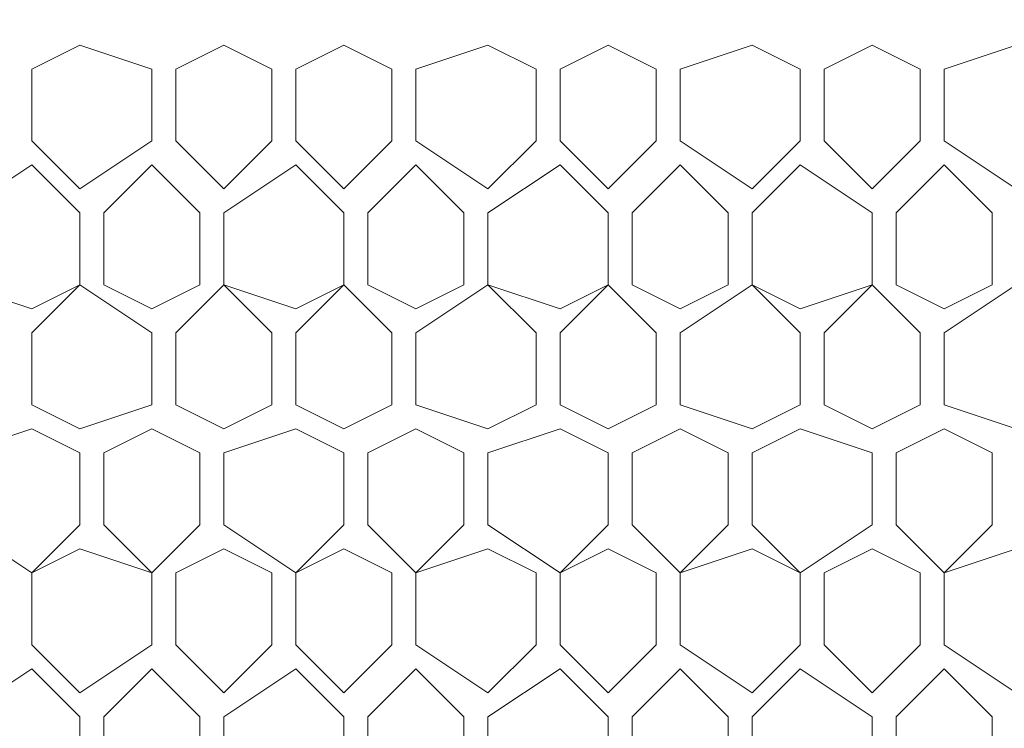
# Model space of a CAD drawing. Units: millimetres. Extents: x 23 to 133, y 12 to 67.
# Drawn here: x 126 to 127, y 27 to 28 of the extents above; entities that cross this region are included whole.
import ezdxf

# ---------------------------------------------------------------- set-up
doc = ezdxf.new("R2010")
doc.units = ezdxf.units.MM
doc.header["$MEASUREMENT"] = 0
doc.layers.add('layer 1', color=7, linetype='Continuous')

msp = doc.modelspace()

# ---------------------------------------------------------------- linework, layer by layer
at = {"layer": 'layer 1', "lineweight": 5}
for points, knots in [([(120.5738, 66.5959), (120.5738, 66.5959), (132.5295, 66.5959), (132.5295, 66.5959), (132.5295, 66.5959), (132.5619, 66.6283), (132.5619, 66.6283), (132.5619, 66.6283), (132.5943, 66.6283), (132.5943, 66.6283), (132.5943, 66.6283), (132.5943, 66.5959), (132.5943, 66.5959), (132.5943, 66.5959), (132.5943, 66.6283), (132.5943, 66.6283), (132.5943, 66.6283), (132.7239, 66.6283), (132.7239, 66.6283), (132.7239, 66.6283), (132.7563, 66.6283), (132.7563, 66.6283), (132.7563, 66.6283), (132.7887, 66.5959), (132.7887, 66.5959), (132.7887, 66.5959), (132.7887, 18.0602), (132.7887, 18.0602), (132.7887, 18.0602), (132.7563, 18.0602), (132.7563, 18.0602)], [0, 0, 0, 0, 0.1, 0.1, 0.1, 0.2, 0.2, 0.2, 0.3, 0.3, 0.3, 0.4, 0.4, 0.4, 0.5, 0.5, 0.5, 0.6, 0.6, 0.6, 0.7, 0.7, 0.7, 0.8, 0.8, 0.8, 0.9, 0.9, 0.9, 1, 1, 1, 1]), ([(120.7682, 29.4975), (120.7682, 29.4975), (130.9419, 29.4975), (130.9419, 29.4975), (130.9419, 29.4975), (130.9419, 29.5299), (130.9419, 29.5299), (130.9419, 29.5299), (131.3307, 29.5299), (131.3307, 29.5299), (131.3307, 29.5299), (131.3631, 29.5299), (131.3631, 29.5299), (131.3631, 29.5299), (131.3955, 29.4651), (131.3955, 29.4651), (131.3955, 29.4651), (131.3955, 26.2899), (131.3955, 26.2899), (131.3955, 26.2899), (131.3631, 26.2251), (131.3631, 26.2251), (131.3631, 26.2251), (131.3307, 26.1927), (131.3307, 26.1927), (131.3307, 26.1927), (120.347, 26.1927), (120.347, 26.1927), (120.347, 26.1927), (120.3146, 26.2251), (120.3146, 26.2251), (120.3146, 26.2251), (120.2822, 26.2899), (120.2822, 26.2899), (120.2822, 26.2899), (120.2822, 29.4003), (120.2822, 29.4003), (120.2822, 29.4003), (120.3146, 29.4651), (120.3146, 29.4651), (120.3146, 29.4651), (120.347, 29.4651), (120.347, 29.4651), (120.347, 29.4651), (120.7682, 29.4651), (120.7682, 29.4651), (120.7682, 29.4651), (120.7682, 29.5299), (120.7682, 29.5299), (120.7682, 29.5299), (130.9095, 29.5299), (130.9095, 29.5299), (130.9095, 29.5299), (130.9095, 29.4975), (130.9095, 29.4975)], [0, 0, 0, 0, 0.055556, 0.055556, 0.055556, 0.111111, 0.111111, 0.111111, 0.166667, 0.166667, 0.166667, 0.222222, 0.222222, 0.222222, 0.277778, 0.277778, 0.277778, 0.333333, 0.333333, 0.333333, 0.388889, 0.388889, 0.388889, 0.444444, 0.444444, 0.444444, 0.5, 0.5, 0.5, 0.555556, 0.555556, 0.555556, 0.611111, 0.611111, 0.611111, 0.666667, 0.666667, 0.666667, 0.722222, 0.722222, 0.722222, 0.777778, 0.777778, 0.777778, 0.833333, 0.833333, 0.833333, 0.888889, 0.888889, 0.888889, 0.944444, 0.944444, 0.944444, 1, 1, 1, 1]), ([(125.6607, 27.8451), (125.6607, 27.8451), (125.7579, 27.9099), (125.7579, 27.9099), (125.7579, 27.9099), (125.7579, 28.0071), (125.7579, 28.0071), (125.7579, 28.0071), (125.6607, 28.0395), (125.6607, 28.0395), (125.6607, 28.0395), (125.5959, 28.0071), (125.5959, 28.0071), (125.5959, 28.0071), (125.5959, 27.9099), (125.5959, 27.9099), (125.5959, 27.9099), (125.6607, 27.8451), (125.6607, 27.8451)], [0, 0, 0, 0, 0.166667, 0.166667, 0.166667, 0.333333, 0.333333, 0.333333, 0.5, 0.5, 0.5, 0.666667, 0.666667, 0.666667, 0.833333, 0.833333, 0.833333, 1, 1, 1, 1]), ([(125.8551, 27.8451), (125.8551, 27.8451), (125.9199, 27.9099), (125.9199, 27.9099), (125.9199, 27.9099), (125.9199, 28.0071), (125.9199, 28.0071), (125.9199, 28.0071), (125.8551, 28.0395), (125.8551, 28.0395), (125.8551, 28.0395), (125.7903, 28.0071), (125.7903, 28.0071), (125.7903, 28.0071), (125.7903, 27.9099), (125.7903, 27.9099), (125.7903, 27.9099), (125.8551, 27.8451), (125.8551, 27.8451)], [0, 0, 0, 0, 0.166667, 0.166667, 0.166667, 0.333333, 0.333333, 0.333333, 0.5, 0.5, 0.5, 0.666667, 0.666667, 0.666667, 0.833333, 0.833333, 0.833333, 1, 1, 1, 1]), ([(126.0171, 27.8451), (126.0171, 27.8451), (126.0819, 27.9099), (126.0819, 27.9099), (126.0819, 27.9099), (126.0819, 28.0071), (126.0819, 28.0071), (126.0819, 28.0071), (126.0171, 28.0395), (126.0171, 28.0395), (126.0171, 28.0395), (125.9523, 28.0071), (125.9523, 28.0071), (125.9523, 28.0071), (125.9523, 27.9099), (125.9523, 27.9099), (125.9523, 27.9099), (126.0171, 27.8451), (126.0171, 27.8451)], [0, 0, 0, 0, 0.166667, 0.166667, 0.166667, 0.333333, 0.333333, 0.333333, 0.5, 0.5, 0.5, 0.666667, 0.666667, 0.666667, 0.833333, 0.833333, 0.833333, 1, 1, 1, 1]), ([(126.2115, 27.8451), (126.2115, 27.8451), (126.2763, 27.9099), (126.2763, 27.9099), (126.2763, 27.9099), (126.2763, 28.0071), (126.2763, 28.0071), (126.2763, 28.0071), (126.2115, 28.0395), (126.2115, 28.0395), (126.2115, 28.0395), (126.1143, 28.0071), (126.1143, 28.0071), (126.1143, 28.0071), (126.1143, 27.9099), (126.1143, 27.9099), (126.1143, 27.9099), (126.2115, 27.8451), (126.2115, 27.8451)], [0, 0, 0, 0, 0.166667, 0.166667, 0.166667, 0.333333, 0.333333, 0.333333, 0.5, 0.5, 0.5, 0.666667, 0.666667, 0.666667, 0.833333, 0.833333, 0.833333, 1, 1, 1, 1]), ([(126.3735, 27.8451), (126.3735, 27.8451), (126.4383, 27.9099), (126.4383, 27.9099), (126.4383, 27.9099), (126.4383, 28.0071), (126.4383, 28.0071), (126.4383, 28.0071), (126.3735, 28.0395), (126.3735, 28.0395), (126.3735, 28.0395), (126.3087, 28.0071), (126.3087, 28.0071), (126.3087, 28.0071), (126.3087, 27.9099), (126.3087, 27.9099), (126.3087, 27.9099), (126.3735, 27.8451), (126.3735, 27.8451)], [0, 0, 0, 0, 0.166667, 0.166667, 0.166667, 0.333333, 0.333333, 0.333333, 0.5, 0.5, 0.5, 0.666667, 0.666667, 0.666667, 0.833333, 0.833333, 0.833333, 1, 1, 1, 1]), ([(126.5679, 27.8451), (126.5679, 27.8451), (126.6327, 27.9099), (126.6327, 27.9099), (126.6327, 27.9099), (126.6327, 28.0071), (126.6327, 28.0071), (126.6327, 28.0071), (126.5679, 28.0395), (126.5679, 28.0395), (126.5679, 28.0395), (126.4707, 28.0071), (126.4707, 28.0071), (126.4707, 28.0071), (126.4707, 27.9099), (126.4707, 27.9099), (126.4707, 27.9099), (126.5679, 27.8451), (126.5679, 27.8451)], [0, 0, 0, 0, 0.166667, 0.166667, 0.166667, 0.333333, 0.333333, 0.333333, 0.5, 0.5, 0.5, 0.666667, 0.666667, 0.666667, 0.833333, 0.833333, 0.833333, 1, 1, 1, 1]), ([(126.7299, 27.8451), (126.7299, 27.8451), (126.7947, 27.9099), (126.7947, 27.9099), (126.7947, 27.9099), (126.7947, 28.0071), (126.7947, 28.0071), (126.7947, 28.0071), (126.7299, 28.0395), (126.7299, 28.0395), (126.7299, 28.0395), (126.6651, 28.0071), (126.6651, 28.0071), (126.6651, 28.0071), (126.6651, 27.9099), (126.6651, 27.9099), (126.6651, 27.9099), (126.7299, 27.8451), (126.7299, 27.8451)], [0, 0, 0, 0, 0.166667, 0.166667, 0.166667, 0.333333, 0.333333, 0.333333, 0.5, 0.5, 0.5, 0.666667, 0.666667, 0.666667, 0.833333, 0.833333, 0.833333, 1, 1, 1, 1]), ([(126.9243, 27.8451), (126.9243, 27.8451), (126.9891, 27.9099), (126.9891, 27.9099), (126.9891, 27.9099), (126.9891, 28.0071), (126.9891, 28.0071), (126.9891, 28.0071), (126.9243, 28.0395), (126.9243, 28.0395), (126.9243, 28.0395), (126.8271, 28.0071), (126.8271, 28.0071), (126.8271, 28.0071), (126.8271, 27.9099), (126.8271, 27.9099), (126.8271, 27.9099), (126.9243, 27.8451), (126.9243, 27.8451)], [0, 0, 0, 0, 0.166667, 0.166667, 0.166667, 0.333333, 0.333333, 0.333333, 0.5, 0.5, 0.5, 0.666667, 0.666667, 0.666667, 0.833333, 0.833333, 0.833333, 1, 1, 1, 1]), ([(125.5959, 27.8775), (125.5959, 27.8775), (125.4987, 27.8127), (125.4987, 27.8127), (125.4987, 27.8127), (125.4987, 27.7155), (125.4987, 27.7155), (125.4987, 27.7155), (125.5959, 27.6831), (125.5959, 27.6831), (125.5959, 27.6831), (125.6607, 27.7155), (125.6607, 27.7155), (125.6607, 27.7155), (125.6607, 27.8127), (125.6607, 27.8127), (125.6607, 27.8127), (125.5959, 27.8775), (125.5959, 27.8775)], [0, 0, 0, 0, 0.166667, 0.166667, 0.166667, 0.333333, 0.333333, 0.333333, 0.5, 0.5, 0.5, 0.666667, 0.666667, 0.666667, 0.833333, 0.833333, 0.833333, 1, 1, 1, 1]), ([(125.8227, 27.7155), (125.8227, 27.7155), (125.8227, 27.8127), (125.8227, 27.8127), (125.8227, 27.8127), (125.7579, 27.8775), (125.7579, 27.8775), (125.7579, 27.8775), (125.6931, 27.8127), (125.6931, 27.8127), (125.6931, 27.8127), (125.6931, 27.7155), (125.6931, 27.7155), (125.6931, 27.7155), (125.7579, 27.6831), (125.7579, 27.6831), (125.7579, 27.6831), (125.8227, 27.7155), (125.8227, 27.7155)], [0, 0, 0, 0, 0.166667, 0.166667, 0.166667, 0.333333, 0.333333, 0.333333, 0.5, 0.5, 0.5, 0.666667, 0.666667, 0.666667, 0.833333, 0.833333, 0.833333, 1, 1, 1, 1]), ([(126.0171, 27.7155), (126.0171, 27.7155), (126.0171, 27.8127), (126.0171, 27.8127), (126.0171, 27.8127), (125.9523, 27.8775), (125.9523, 27.8775), (125.9523, 27.8775), (125.8551, 27.8127), (125.8551, 27.8127), (125.8551, 27.8127), (125.8551, 27.7155), (125.8551, 27.7155), (125.8551, 27.7155), (125.9523, 27.6831), (125.9523, 27.6831), (125.9523, 27.6831), (126.0171, 27.7155), (126.0171, 27.7155)], [0, 0, 0, 0, 0.166667, 0.166667, 0.166667, 0.333333, 0.333333, 0.333333, 0.5, 0.5, 0.5, 0.666667, 0.666667, 0.666667, 0.833333, 0.833333, 0.833333, 1, 1, 1, 1]), ([(126.1791, 27.7155), (126.1791, 27.7155), (126.1791, 27.8127), (126.1791, 27.8127), (126.1791, 27.8127), (126.1143, 27.8775), (126.1143, 27.8775), (126.1143, 27.8775), (126.0495, 27.8127), (126.0495, 27.8127), (126.0495, 27.8127), (126.0495, 27.7155), (126.0495, 27.7155), (126.0495, 27.7155), (126.1143, 27.6831), (126.1143, 27.6831), (126.1143, 27.6831), (126.1791, 27.7155), (126.1791, 27.7155)], [0, 0, 0, 0, 0.166667, 0.166667, 0.166667, 0.333333, 0.333333, 0.333333, 0.5, 0.5, 0.5, 0.666667, 0.666667, 0.666667, 0.833333, 0.833333, 0.833333, 1, 1, 1, 1]), ([(126.3735, 27.7155), (126.3735, 27.7155), (126.3735, 27.8127), (126.3735, 27.8127), (126.3735, 27.8127), (126.3087, 27.8775), (126.3087, 27.8775), (126.3087, 27.8775), (126.2115, 27.8127), (126.2115, 27.8127), (126.2115, 27.8127), (126.2115, 27.7155), (126.2115, 27.7155), (126.2115, 27.7155), (126.3087, 27.6831), (126.3087, 27.6831), (126.3087, 27.6831), (126.3735, 27.7155), (126.3735, 27.7155)], [0, 0, 0, 0, 0.166667, 0.166667, 0.166667, 0.333333, 0.333333, 0.333333, 0.5, 0.5, 0.5, 0.666667, 0.666667, 0.666667, 0.833333, 0.833333, 0.833333, 1, 1, 1, 1]), ([(126.5355, 27.7155), (126.5355, 27.7155), (126.5355, 27.8127), (126.5355, 27.8127), (126.5355, 27.8127), (126.4707, 27.8775), (126.4707, 27.8775), (126.4707, 27.8775), (126.4059, 27.8127), (126.4059, 27.8127), (126.4059, 27.8127), (126.4059, 27.7155), (126.4059, 27.7155), (126.4059, 27.7155), (126.4707, 27.6831), (126.4707, 27.6831), (126.4707, 27.6831), (126.5355, 27.7155), (126.5355, 27.7155)], [0, 0, 0, 0, 0.166667, 0.166667, 0.166667, 0.333333, 0.333333, 0.333333, 0.5, 0.5, 0.5, 0.666667, 0.666667, 0.666667, 0.833333, 0.833333, 0.833333, 1, 1, 1, 1]), ([(126.7299, 27.7155), (126.7299, 27.7155), (126.7299, 27.8127), (126.7299, 27.8127), (126.7299, 27.8127), (126.6327, 27.8775), (126.6327, 27.8775), (126.6327, 27.8775), (126.5679, 27.8127), (126.5679, 27.8127), (126.5679, 27.8127), (126.5679, 27.7155), (126.5679, 27.7155), (126.5679, 27.7155), (126.6327, 27.6831), (126.6327, 27.6831), (126.6327, 27.6831), (126.7299, 27.7155), (126.7299, 27.7155)], [0, 0, 0, 0, 0.166667, 0.166667, 0.166667, 0.333333, 0.333333, 0.333333, 0.5, 0.5, 0.5, 0.666667, 0.666667, 0.666667, 0.833333, 0.833333, 0.833333, 1, 1, 1, 1]), ([(126.8919, 27.7155), (126.8919, 27.7155), (126.8919, 27.8127), (126.8919, 27.8127), (126.8919, 27.8127), (126.8271, 27.8775), (126.8271, 27.8775), (126.8271, 27.8775), (126.7623, 27.8127), (126.7623, 27.8127), (126.7623, 27.8127), (126.7623, 27.7155), (126.7623, 27.7155), (126.7623, 27.7155), (126.8271, 27.6831), (126.8271, 27.6831), (126.8271, 27.6831), (126.8919, 27.7155), (126.8919, 27.7155)], [0, 0, 0, 0, 0.166667, 0.166667, 0.166667, 0.333333, 0.333333, 0.333333, 0.5, 0.5, 0.5, 0.666667, 0.666667, 0.666667, 0.833333, 0.833333, 0.833333, 1, 1, 1, 1]), ([(125.6607, 27.5211), (125.6607, 27.5211), (125.7579, 27.5535), (125.7579, 27.5535), (125.7579, 27.5535), (125.7579, 27.6507), (125.7579, 27.6507), (125.7579, 27.6507), (125.6607, 27.7155), (125.6607, 27.7155), (125.6607, 27.7155), (125.5959, 27.6507), (125.5959, 27.6507), (125.5959, 27.6507), (125.5959, 27.5535), (125.5959, 27.5535), (125.5959, 27.5535), (125.6607, 27.5211), (125.6607, 27.5211)], [0, 0, 0, 0, 0.166667, 0.166667, 0.166667, 0.333333, 0.333333, 0.333333, 0.5, 0.5, 0.5, 0.666667, 0.666667, 0.666667, 0.833333, 0.833333, 0.833333, 1, 1, 1, 1]), ([(125.8551, 27.5211), (125.8551, 27.5211), (125.9199, 27.5535), (125.9199, 27.5535), (125.9199, 27.5535), (125.9199, 27.6507), (125.9199, 27.6507), (125.9199, 27.6507), (125.8551, 27.7155), (125.8551, 27.7155), (125.8551, 27.7155), (125.7903, 27.6507), (125.7903, 27.6507), (125.7903, 27.6507), (125.7903, 27.5535), (125.7903, 27.5535), (125.7903, 27.5535), (125.8551, 27.5211), (125.8551, 27.5211)], [0, 0, 0, 0, 0.166667, 0.166667, 0.166667, 0.333333, 0.333333, 0.333333, 0.5, 0.5, 0.5, 0.666667, 0.666667, 0.666667, 0.833333, 0.833333, 0.833333, 1, 1, 1, 1]), ([(126.0171, 27.5211), (126.0171, 27.5211), (126.0819, 27.5535), (126.0819, 27.5535), (126.0819, 27.5535), (126.0819, 27.6507), (126.0819, 27.6507), (126.0819, 27.6507), (126.0171, 27.7155), (126.0171, 27.7155), (126.0171, 27.7155), (125.9523, 27.6507), (125.9523, 27.6507), (125.9523, 27.6507), (125.9523, 27.5535), (125.9523, 27.5535), (125.9523, 27.5535), (126.0171, 27.5211), (126.0171, 27.5211)], [0, 0, 0, 0, 0.166667, 0.166667, 0.166667, 0.333333, 0.333333, 0.333333, 0.5, 0.5, 0.5, 0.666667, 0.666667, 0.666667, 0.833333, 0.833333, 0.833333, 1, 1, 1, 1]), ([(126.2115, 27.5211), (126.2115, 27.5211), (126.2763, 27.5535), (126.2763, 27.5535), (126.2763, 27.5535), (126.2763, 27.6507), (126.2763, 27.6507), (126.2763, 27.6507), (126.2115, 27.7155), (126.2115, 27.7155), (126.2115, 27.7155), (126.1143, 27.6507), (126.1143, 27.6507), (126.1143, 27.6507), (126.1143, 27.5535), (126.1143, 27.5535), (126.1143, 27.5535), (126.2115, 27.5211), (126.2115, 27.5211)], [0, 0, 0, 0, 0.166667, 0.166667, 0.166667, 0.333333, 0.333333, 0.333333, 0.5, 0.5, 0.5, 0.666667, 0.666667, 0.666667, 0.833333, 0.833333, 0.833333, 1, 1, 1, 1]), ([(126.3735, 27.5211), (126.3735, 27.5211), (126.4383, 27.5535), (126.4383, 27.5535), (126.4383, 27.5535), (126.4383, 27.6507), (126.4383, 27.6507), (126.4383, 27.6507), (126.3735, 27.7155), (126.3735, 27.7155), (126.3735, 27.7155), (126.3087, 27.6507), (126.3087, 27.6507), (126.3087, 27.6507), (126.3087, 27.5535), (126.3087, 27.5535), (126.3087, 27.5535), (126.3735, 27.5211), (126.3735, 27.5211)], [0, 0, 0, 0, 0.166667, 0.166667, 0.166667, 0.333333, 0.333333, 0.333333, 0.5, 0.5, 0.5, 0.666667, 0.666667, 0.666667, 0.833333, 0.833333, 0.833333, 1, 1, 1, 1]), ([(126.5679, 27.5211), (126.5679, 27.5211), (126.6327, 27.5535), (126.6327, 27.5535), (126.6327, 27.5535), (126.6327, 27.6507), (126.6327, 27.6507), (126.6327, 27.6507), (126.5679, 27.7155), (126.5679, 27.7155), (126.5679, 27.7155), (126.4707, 27.6507), (126.4707, 27.6507), (126.4707, 27.6507), (126.4707, 27.5535), (126.4707, 27.5535), (126.4707, 27.5535), (126.5679, 27.5211), (126.5679, 27.5211)], [0, 0, 0, 0, 0.166667, 0.166667, 0.166667, 0.333333, 0.333333, 0.333333, 0.5, 0.5, 0.5, 0.666667, 0.666667, 0.666667, 0.833333, 0.833333, 0.833333, 1, 1, 1, 1]), ([(126.7299, 27.5211), (126.7299, 27.5211), (126.7947, 27.5535), (126.7947, 27.5535), (126.7947, 27.5535), (126.7947, 27.6507), (126.7947, 27.6507), (126.7947, 27.6507), (126.7299, 27.7155), (126.7299, 27.7155), (126.7299, 27.7155), (126.6651, 27.6507), (126.6651, 27.6507), (126.6651, 27.6507), (126.6651, 27.5535), (126.6651, 27.5535), (126.6651, 27.5535), (126.7299, 27.5211), (126.7299, 27.5211)], [0, 0, 0, 0, 0.166667, 0.166667, 0.166667, 0.333333, 0.333333, 0.333333, 0.5, 0.5, 0.5, 0.666667, 0.666667, 0.666667, 0.833333, 0.833333, 0.833333, 1, 1, 1, 1]), ([(126.9243, 27.5211), (126.9243, 27.5211), (126.9891, 27.5535), (126.9891, 27.5535), (126.9891, 27.5535), (126.9891, 27.6507), (126.9891, 27.6507), (126.9891, 27.6507), (126.9243, 27.7155), (126.9243, 27.7155), (126.9243, 27.7155), (126.8271, 27.6507), (126.8271, 27.6507), (126.8271, 27.6507), (126.8271, 27.5535), (126.8271, 27.5535), (126.8271, 27.5535), (126.9243, 27.5211), (126.9243, 27.5211)], [0, 0, 0, 0, 0.166667, 0.166667, 0.166667, 0.333333, 0.333333, 0.333333, 0.5, 0.5, 0.5, 0.666667, 0.666667, 0.666667, 0.833333, 0.833333, 0.833333, 1, 1, 1, 1]), ([(125.6607, 27.4887), (125.6607, 27.4887), (125.5959, 27.5211), (125.5959, 27.5211), (125.5959, 27.5211), (125.4987, 27.4887), (125.4987, 27.4887), (125.4987, 27.4887), (125.4987, 27.3915), (125.4987, 27.3915), (125.4987, 27.3915), (125.5959, 27.3267), (125.5959, 27.3267), (125.5959, 27.3267), (125.6607, 27.3591), (125.6607, 27.3591), (125.6607, 27.3591), (125.7579, 27.3267), (125.7579, 27.3267), (125.7579, 27.3267), (125.7579, 27.2295), (125.7579, 27.2295), (125.7579, 27.2295), (125.6607, 27.1647), (125.6607, 27.1647), (125.6607, 27.1647), (125.5959, 27.2295), (125.5959, 27.2295), (125.5959, 27.2295), (125.5959, 27.3267), (125.5959, 27.3267), (125.5959, 27.3267), (125.6607, 27.3915), (125.6607, 27.3915), (125.6607, 27.3915), (125.6607, 27.4887), (125.6607, 27.4887)], [0, 0, 0, 0, 0.083333, 0.083333, 0.083333, 0.166667, 0.166667, 0.166667, 0.25, 0.25, 0.25, 0.333333, 0.333333, 0.333333, 0.416667, 0.416667, 0.416667, 0.5, 0.5, 0.5, 0.583333, 0.583333, 0.583333, 0.666667, 0.666667, 0.666667, 0.75, 0.75, 0.75, 0.833333, 0.833333, 0.833333, 0.916667, 0.916667, 0.916667, 1, 1, 1, 1]), ([(125.6931, 27.4887), (125.6931, 27.4887), (125.6931, 27.3915), (125.6931, 27.3915), (125.6931, 27.3915), (125.7579, 27.3267), (125.7579, 27.3267), (125.7579, 27.3267), (125.8227, 27.3915), (125.8227, 27.3915), (125.8227, 27.3915), (125.8227, 27.4887), (125.8227, 27.4887), (125.8227, 27.4887), (125.7579, 27.5211), (125.7579, 27.5211), (125.7579, 27.5211), (125.6931, 27.4887), (125.6931, 27.4887)], [0, 0, 0, 0, 0.166667, 0.166667, 0.166667, 0.333333, 0.333333, 0.333333, 0.5, 0.5, 0.5, 0.666667, 0.666667, 0.666667, 0.833333, 0.833333, 0.833333, 1, 1, 1, 1]), ([(125.9523, 27.5211), (125.9523, 27.5211), (125.8551, 27.4887), (125.8551, 27.4887), (125.8551, 27.4887), (125.8551, 27.3915), (125.8551, 27.3915), (125.8551, 27.3915), (125.9523, 27.3267), (125.9523, 27.3267), (125.9523, 27.3267), (126.0171, 27.3591), (126.0171, 27.3591), (126.0171, 27.3591), (126.0819, 27.3267), (126.0819, 27.3267), (126.0819, 27.3267), (126.0819, 27.2295), (126.0819, 27.2295), (126.0819, 27.2295), (126.0171, 27.1647), (126.0171, 27.1647), (126.0171, 27.1647), (125.9523, 27.2295), (125.9523, 27.2295), (125.9523, 27.2295), (125.9523, 27.3267), (125.9523, 27.3267), (125.9523, 27.3267), (126.0171, 27.3915), (126.0171, 27.3915), (126.0171, 27.3915), (126.0171, 27.4887), (126.0171, 27.4887), (126.0171, 27.4887), (125.9523, 27.5211), (125.9523, 27.5211)], [0, 0, 0, 0, 0.083333, 0.083333, 0.083333, 0.166667, 0.166667, 0.166667, 0.25, 0.25, 0.25, 0.333333, 0.333333, 0.333333, 0.416667, 0.416667, 0.416667, 0.5, 0.5, 0.5, 0.583333, 0.583333, 0.583333, 0.666667, 0.666667, 0.666667, 0.75, 0.75, 0.75, 0.833333, 0.833333, 0.833333, 0.916667, 0.916667, 0.916667, 1, 1, 1, 1]), ([(126.1143, 27.5211), (126.1143, 27.5211), (126.0495, 27.4887), (126.0495, 27.4887), (126.0495, 27.4887), (126.0495, 27.3915), (126.0495, 27.3915), (126.0495, 27.3915), (126.1143, 27.3267), (126.1143, 27.3267), (126.1143, 27.3267), (126.2115, 27.3591), (126.2115, 27.3591), (126.2115, 27.3591), (126.2763, 27.3267), (126.2763, 27.3267), (126.2763, 27.3267), (126.2763, 27.2295), (126.2763, 27.2295), (126.2763, 27.2295), (126.2115, 27.1647), (126.2115, 27.1647), (126.2115, 27.1647), (126.1143, 27.2295), (126.1143, 27.2295), (126.1143, 27.2295), (126.1143, 27.3267), (126.1143, 27.3267), (126.1143, 27.3267), (126.1791, 27.3915), (126.1791, 27.3915), (126.1791, 27.3915), (126.1791, 27.4887), (126.1791, 27.4887), (126.1791, 27.4887), (126.1143, 27.5211), (126.1143, 27.5211)], [0, 0, 0, 0, 0.083333, 0.083333, 0.083333, 0.166667, 0.166667, 0.166667, 0.25, 0.25, 0.25, 0.333333, 0.333333, 0.333333, 0.416667, 0.416667, 0.416667, 0.5, 0.5, 0.5, 0.583333, 0.583333, 0.583333, 0.666667, 0.666667, 0.666667, 0.75, 0.75, 0.75, 0.833333, 0.833333, 0.833333, 0.916667, 0.916667, 0.916667, 1, 1, 1, 1]), ([(126.3087, 27.5211), (126.3087, 27.5211), (126.2115, 27.4887), (126.2115, 27.4887), (126.2115, 27.4887), (126.2115, 27.3915), (126.2115, 27.3915), (126.2115, 27.3915), (126.3087, 27.3267), (126.3087, 27.3267), (126.3087, 27.3267), (126.3735, 27.3591), (126.3735, 27.3591), (126.3735, 27.3591), (126.4383, 27.3267), (126.4383, 27.3267), (126.4383, 27.3267), (126.4383, 27.2295), (126.4383, 27.2295), (126.4383, 27.2295), (126.3735, 27.1647), (126.3735, 27.1647), (126.3735, 27.1647), (126.3087, 27.2295), (126.3087, 27.2295), (126.3087, 27.2295), (126.3087, 27.3267), (126.3087, 27.3267), (126.3087, 27.3267), (126.3735, 27.3915), (126.3735, 27.3915), (126.3735, 27.3915), (126.3735, 27.4887), (126.3735, 27.4887), (126.3735, 27.4887), (126.3087, 27.5211), (126.3087, 27.5211)], [0, 0, 0, 0, 0.083333, 0.083333, 0.083333, 0.166667, 0.166667, 0.166667, 0.25, 0.25, 0.25, 0.333333, 0.333333, 0.333333, 0.416667, 0.416667, 0.416667, 0.5, 0.5, 0.5, 0.583333, 0.583333, 0.583333, 0.666667, 0.666667, 0.666667, 0.75, 0.75, 0.75, 0.833333, 0.833333, 0.833333, 0.916667, 0.916667, 0.916667, 1, 1, 1, 1]), ([(126.4707, 27.5211), (126.4707, 27.5211), (126.4059, 27.4887), (126.4059, 27.4887), (126.4059, 27.4887), (126.4059, 27.3915), (126.4059, 27.3915), (126.4059, 27.3915), (126.4707, 27.3267), (126.4707, 27.3267), (126.4707, 27.3267), (126.5679, 27.3591), (126.5679, 27.3591), (126.5679, 27.3591), (126.6327, 27.3267), (126.6327, 27.3267), (126.6327, 27.3267), (126.6327, 27.2295), (126.6327, 27.2295), (126.6327, 27.2295), (126.5679, 27.1647), (126.5679, 27.1647), (126.5679, 27.1647), (126.4707, 27.2295), (126.4707, 27.2295), (126.4707, 27.2295), (126.4707, 27.3267), (126.4707, 27.3267), (126.4707, 27.3267), (126.5355, 27.3915), (126.5355, 27.3915), (126.5355, 27.3915), (126.5355, 27.4887), (126.5355, 27.4887), (126.5355, 27.4887), (126.4707, 27.5211), (126.4707, 27.5211)], [0, 0, 0, 0, 0.083333, 0.083333, 0.083333, 0.166667, 0.166667, 0.166667, 0.25, 0.25, 0.25, 0.333333, 0.333333, 0.333333, 0.416667, 0.416667, 0.416667, 0.5, 0.5, 0.5, 0.583333, 0.583333, 0.583333, 0.666667, 0.666667, 0.666667, 0.75, 0.75, 0.75, 0.833333, 0.833333, 0.833333, 0.916667, 0.916667, 0.916667, 1, 1, 1, 1]), ([(126.5679, 27.4887), (126.5679, 27.4887), (126.5679, 27.3915), (126.5679, 27.3915), (126.5679, 27.3915), (126.6327, 27.3267), (126.6327, 27.3267), (126.6327, 27.3267), (126.7299, 27.3915), (126.7299, 27.3915), (126.7299, 27.3915), (126.7299, 27.4887), (126.7299, 27.4887), (126.7299, 27.4887), (126.6327, 27.5211), (126.6327, 27.5211), (126.6327, 27.5211), (126.5679, 27.4887), (126.5679, 27.4887)], [0, 0, 0, 0, 0.166667, 0.166667, 0.166667, 0.333333, 0.333333, 0.333333, 0.5, 0.5, 0.5, 0.666667, 0.666667, 0.666667, 0.833333, 0.833333, 0.833333, 1, 1, 1, 1]), ([(126.8271, 27.5211), (126.8271, 27.5211), (126.7623, 27.4887), (126.7623, 27.4887), (126.7623, 27.4887), (126.7623, 27.3915), (126.7623, 27.3915), (126.7623, 27.3915), (126.8271, 27.3267), (126.8271, 27.3267), (126.8271, 27.3267), (126.9243, 27.3591), (126.9243, 27.3591), (126.9243, 27.3591), (126.9891, 27.3267), (126.9891, 27.3267), (126.9891, 27.3267), (126.9891, 27.2295), (126.9891, 27.2295), (126.9891, 27.2295), (126.9243, 27.1647), (126.9243, 27.1647), (126.9243, 27.1647), (126.8271, 27.2295), (126.8271, 27.2295), (126.8271, 27.2295), (126.8271, 27.3267), (126.8271, 27.3267), (126.8271, 27.3267), (126.8919, 27.3915), (126.8919, 27.3915), (126.8919, 27.3915), (126.8919, 27.4887), (126.8919, 27.4887), (126.8919, 27.4887), (126.8271, 27.5211), (126.8271, 27.5211)], [0, 0, 0, 0, 0.083333, 0.083333, 0.083333, 0.166667, 0.166667, 0.166667, 0.25, 0.25, 0.25, 0.333333, 0.333333, 0.333333, 0.416667, 0.416667, 0.416667, 0.5, 0.5, 0.5, 0.583333, 0.583333, 0.583333, 0.666667, 0.666667, 0.666667, 0.75, 0.75, 0.75, 0.833333, 0.833333, 0.833333, 0.916667, 0.916667, 0.916667, 1, 1, 1, 1]), ([(125.8551, 27.1647), (125.8551, 27.1647), (125.9199, 27.2295), (125.9199, 27.2295), (125.9199, 27.2295), (125.9199, 27.3267), (125.9199, 27.3267), (125.9199, 27.3267), (125.8551, 27.3591), (125.8551, 27.3591), (125.8551, 27.3591), (125.7903, 27.3267), (125.7903, 27.3267), (125.7903, 27.3267), (125.7903, 27.2295), (125.7903, 27.2295), (125.7903, 27.2295), (125.8551, 27.1647), (125.8551, 27.1647)], [0, 0, 0, 0, 0.166667, 0.166667, 0.166667, 0.333333, 0.333333, 0.333333, 0.5, 0.5, 0.5, 0.666667, 0.666667, 0.666667, 0.833333, 0.833333, 0.833333, 1, 1, 1, 1]), ([(126.7299, 27.1647), (126.7299, 27.1647), (126.7947, 27.2295), (126.7947, 27.2295), (126.7947, 27.2295), (126.7947, 27.3267), (126.7947, 27.3267), (126.7947, 27.3267), (126.7299, 27.3591), (126.7299, 27.3591), (126.7299, 27.3591), (126.6651, 27.3267), (126.6651, 27.3267), (126.6651, 27.3267), (126.6651, 27.2295), (126.6651, 27.2295), (126.6651, 27.2295), (126.7299, 27.1647), (126.7299, 27.1647)], [0, 0, 0, 0, 0.166667, 0.166667, 0.166667, 0.333333, 0.333333, 0.333333, 0.5, 0.5, 0.5, 0.666667, 0.666667, 0.666667, 0.833333, 0.833333, 0.833333, 1, 1, 1, 1]), ([(125.5959, 27.1971), (125.5959, 27.1971), (125.4987, 27.1323), (125.4987, 27.1323), (125.4987, 27.1323), (125.4987, 27.0351), (125.4987, 27.0351), (125.4987, 27.0351), (125.5959, 27.0027), (125.5959, 27.0027), (125.5959, 27.0027), (125.6607, 27.0351), (125.6607, 27.0351), (125.6607, 27.0351), (125.6607, 27.1323), (125.6607, 27.1323), (125.6607, 27.1323), (125.5959, 27.1971), (125.5959, 27.1971)], [0, 0, 0, 0, 0.166667, 0.166667, 0.166667, 0.333333, 0.333333, 0.333333, 0.5, 0.5, 0.5, 0.666667, 0.666667, 0.666667, 0.833333, 0.833333, 0.833333, 1, 1, 1, 1]), ([(125.8227, 27.0351), (125.8227, 27.0351), (125.8227, 27.1323), (125.8227, 27.1323), (125.8227, 27.1323), (125.7579, 27.1971), (125.7579, 27.1971), (125.7579, 27.1971), (125.6931, 27.1323), (125.6931, 27.1323), (125.6931, 27.1323), (125.6931, 27.0351), (125.6931, 27.0351), (125.6931, 27.0351), (125.7579, 27.0027), (125.7579, 27.0027), (125.7579, 27.0027), (125.8227, 27.0351), (125.8227, 27.0351)], [0, 0, 0, 0, 0.166667, 0.166667, 0.166667, 0.333333, 0.333333, 0.333333, 0.5, 0.5, 0.5, 0.666667, 0.666667, 0.666667, 0.833333, 0.833333, 0.833333, 1, 1, 1, 1]), ([(126.0171, 27.0351), (126.0171, 27.0351), (126.0171, 27.1323), (126.0171, 27.1323), (126.0171, 27.1323), (125.9523, 27.1971), (125.9523, 27.1971), (125.9523, 27.1971), (125.8551, 27.1323), (125.8551, 27.1323), (125.8551, 27.1323), (125.8551, 27.0351), (125.8551, 27.0351), (125.8551, 27.0351), (125.9523, 27.0027), (125.9523, 27.0027), (125.9523, 27.0027), (126.0171, 27.0351), (126.0171, 27.0351)], [0, 0, 0, 0, 0.166667, 0.166667, 0.166667, 0.333333, 0.333333, 0.333333, 0.5, 0.5, 0.5, 0.666667, 0.666667, 0.666667, 0.833333, 0.833333, 0.833333, 1, 1, 1, 1]), ([(126.1791, 27.0351), (126.1791, 27.0351), (126.1791, 27.1323), (126.1791, 27.1323), (126.1791, 27.1323), (126.1143, 27.1971), (126.1143, 27.1971), (126.1143, 27.1971), (126.0495, 27.1323), (126.0495, 27.1323), (126.0495, 27.1323), (126.0495, 27.0351), (126.0495, 27.0351), (126.0495, 27.0351), (126.1143, 27.0027), (126.1143, 27.0027), (126.1143, 27.0027), (126.1791, 27.0351), (126.1791, 27.0351)], [0, 0, 0, 0, 0.166667, 0.166667, 0.166667, 0.333333, 0.333333, 0.333333, 0.5, 0.5, 0.5, 0.666667, 0.666667, 0.666667, 0.833333, 0.833333, 0.833333, 1, 1, 1, 1]), ([(126.3735, 27.0351), (126.3735, 27.0351), (126.3735, 27.1323), (126.3735, 27.1323), (126.3735, 27.1323), (126.3087, 27.1971), (126.3087, 27.1971), (126.3087, 27.1971), (126.2115, 27.1323), (126.2115, 27.1323), (126.2115, 27.1323), (126.2115, 27.0351), (126.2115, 27.0351), (126.2115, 27.0351), (126.3087, 27.0027), (126.3087, 27.0027), (126.3087, 27.0027), (126.3735, 27.0351), (126.3735, 27.0351)], [0, 0, 0, 0, 0.166667, 0.166667, 0.166667, 0.333333, 0.333333, 0.333333, 0.5, 0.5, 0.5, 0.666667, 0.666667, 0.666667, 0.833333, 0.833333, 0.833333, 1, 1, 1, 1]), ([(126.5355, 27.0351), (126.5355, 27.0351), (126.5355, 27.1323), (126.5355, 27.1323), (126.5355, 27.1323), (126.4707, 27.1971), (126.4707, 27.1971), (126.4707, 27.1971), (126.4059, 27.1323), (126.4059, 27.1323), (126.4059, 27.1323), (126.4059, 27.0351), (126.4059, 27.0351), (126.4059, 27.0351), (126.4707, 27.0027), (126.4707, 27.0027), (126.4707, 27.0027), (126.5355, 27.0351), (126.5355, 27.0351)], [0, 0, 0, 0, 0.166667, 0.166667, 0.166667, 0.333333, 0.333333, 0.333333, 0.5, 0.5, 0.5, 0.666667, 0.666667, 0.666667, 0.833333, 0.833333, 0.833333, 1, 1, 1, 1]), ([(126.7299, 27.0351), (126.7299, 27.0351), (126.7299, 27.1323), (126.7299, 27.1323), (126.7299, 27.1323), (126.6327, 27.1971), (126.6327, 27.1971), (126.6327, 27.1971), (126.5679, 27.1323), (126.5679, 27.1323), (126.5679, 27.1323), (126.5679, 27.0351), (126.5679, 27.0351), (126.5679, 27.0351), (126.6327, 27.0027), (126.6327, 27.0027), (126.6327, 27.0027), (126.7299, 27.0351), (126.7299, 27.0351)], [0, 0, 0, 0, 0.166667, 0.166667, 0.166667, 0.333333, 0.333333, 0.333333, 0.5, 0.5, 0.5, 0.666667, 0.666667, 0.666667, 0.833333, 0.833333, 0.833333, 1, 1, 1, 1]), ([(126.8919, 27.0351), (126.8919, 27.0351), (126.8919, 27.1323), (126.8919, 27.1323), (126.8919, 27.1323), (126.8271, 27.1971), (126.8271, 27.1971), (126.8271, 27.1971), (126.7623, 27.1323), (126.7623, 27.1323), (126.7623, 27.1323), (126.7623, 27.0351), (126.7623, 27.0351), (126.7623, 27.0351), (126.8271, 27.0027), (126.8271, 27.0027), (126.8271, 27.0027), (126.8919, 27.0351), (126.8919, 27.0351)], [0, 0, 0, 0, 0.166667, 0.166667, 0.166667, 0.333333, 0.333333, 0.333333, 0.5, 0.5, 0.5, 0.666667, 0.666667, 0.666667, 0.833333, 0.833333, 0.833333, 1, 1, 1, 1])]:
    msp.add_open_spline(points, degree=3, knots=knots, dxfattribs=at)

doc.saveas('drawing.dxf')
